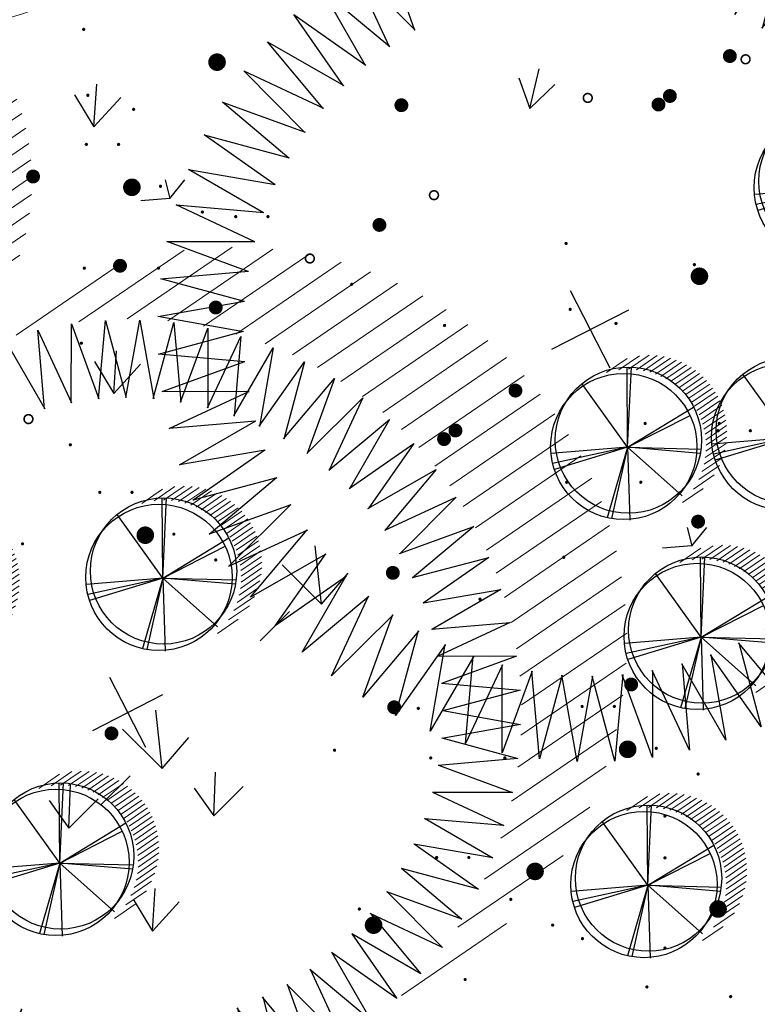
# Model space of a CAD drawing. Units: millimetres. Extents: x 1172 to 2372, y 472 to 752.
# Drawn here: x 1449 to 1451, y 517 to 519 of the extents above; entities that cross this region are included whole.
import ezdxf

# ---------------------------------------------------------------- set-up
doc = ezdxf.new("R2010")
doc.units = ezdxf.units.MM
doc.layers.get('0').update_dxf_attribs({"lineweight": 5})
for name, color, linetype, lineweight in [('---pelle', 2, 'Continuous', 20), ('A- FURNITUR', 41, 'Continuous', 13), ('A-landscape2', 8, 'Continuous', 18), ('line', 2, 'Continuous', 5)]:
    doc.layers.add(name, color=color, linetype=linetype, lineweight=lineweight)
for name, color, linetype in [('A-landscape', 7, 'Continuous'), ('A-landscape1', 101, 'Continuous'), ('A-PLANTS', 54, 'Continuous')]:
    doc.layers.add(name, color=color, linetype=linetype)
doc.layers.add('A-landscape3', color=7, linetype='Continuous', true_color=0xe4ac6c)

# ---------------------------------------------------------------- blocks, each defined once
blk = doc.blocks.new('chaman22')
at = {"layer": 'A-landscape1', "color": 3}
for p, q in [((30.39389501488074, -5.719962814715757), (30.36078655520976, -5.419646819116963)), ((30.19005301326649, -5.517198530660892), (30.39347924000356, -5.720447643844011)), ((30.39347924000356, -5.720447643844011), (30.53110507443705, -5.559964128022614)), ((30.07609582321527, -5.910076952891643), (30.22831208050991, -5.758031588370898)), ((23.85010412176996, -6.791367479369285), (23.89897519005387, -6.5875206127551)), ((23.79251719416277, -6.633487815970796), (23.85010412176996, -6.791367479369285)), ((21.60079437655838, -6.886850277473343), (21.61511328826634, -6.666030905051514)), ((23.85010412176996, -6.791367479369285), (23.97928560803336, -6.667963218411671)), ((21.50056199442804, -6.720484361185584), (21.60079437655838, -6.886850277473343)), ((21.60079437655838, -6.886850277473343), (21.73869172214506, -6.734804912952598)), ((21.96860740508271, -7.160590035274538), (21.99257601820716, -7.256413974320196)), ((21.99257601820716, -7.256413974320196), (22.07039619062414, -7.160590035274538)), ((21.99257601820716, -7.256413974320196), (21.84253872569968, -7.268259368998145)), ((21.70286578260345, -8.263749163223395), (21.71718469431141, -8.042929790801566)), ((21.60263340047311, -8.097383246935635), (21.70286578260345, -8.263749163223395)), ((21.70286578260345, -8.263749163223395), (21.84076312819013, -8.11170379870265)), ((24.66125287790453, -8.954378950480816), (24.68522149102898, -9.050202889526474)), ((24.68522149102898, -9.050202889526474), (24.76304166344596, -8.954378950480816)), ((22.77539952198276, -9.350034914712523), (22.74229106231178, -9.04971891911373)), ((24.68522149102898, -9.050202889526474), (24.53518419852151, -9.062048284204423)), ((22.57155752036851, -9.147270630657658), (22.77498374710558, -9.350519743840778)), ((22.77498374710558, -9.350519743840778), (22.91260958153907, -9.19003622801938)), ((22.45760033031729, -9.54014905288841), (22.60981658761193, -9.388103688367664)), ((22.21885578630315, -10.44432756087582), (22.22757164562643, -10.21767388957625)), ((21.47061047804925, -10.50744195956514), (21.47932633737253, -10.28078828826557)), ((22.11831212351387, -10.30076844924434), (22.21885578630315, -10.44432756087582)), ((22.21885578630315, -10.44432756087582), (22.37107204359779, -10.29228219635507)), ((21.37006681525997, -10.36388284793367), (21.47061047804925, -10.50744195956514)), ((21.47061047804925, -10.50744195956514), (21.62282673534389, -10.3553965950444)), ((21.90298178440059, -11.0396268390262), (21.91730069610855, -10.81880746660437)), ((21.80274940227025, -10.87326092273844), (21.90298178440059, -11.0396268390262)), ((21.90298178440059, -11.0396268390262), (22.04087912998727, -10.88758147450545))]:
    blk.add_line(p, q, dxfattribs=at)
blk = doc.blocks.new('*X147')
at = {"color": 0}
for p, q in [((7.995964811032191, 13.28125), (8.157783866036956, 13.28125)), ((8.071224623011533, 13.25), (8.233043678016283, 13.25)), ((8.123792995025271, 13.21875), (8.285612050030016, 13.21875)), ((8.164964926502805, 13.1875), (8.326783981507544, 13.1875)), ((8.198714148590668, 13.15625), (8.360533203595407, 13.15625)), ((8.227000176368897, 13.125), (8.388819231373635, 13.125)), ((8.250959552350487, 13.09375), (8.412778607355223, 13.09375)), ((8.271318105013945, 13.0625), (8.43313716001868, 13.0625)), ((8.28856912068646, 13.03125), (8.450388175691195, 13.03125)), ((8.303061916825666, 13), (8.4648809718304, 13)), ((8.315050334816608, 12.96875), (8.47686938982134, 12.96875)), ((8.324721190037453, 12.9375), (8.486540245042185, 12.9375)), ((8.332211801236857, 12.90625), (8.494030856241592, 12.90625)), ((8.337621130199329, 12.875), (8.499440185204064, 12.875)), ((8.34101693128403, 12.84375), (8.502835986288762, 12.84375)), ((8.342440235567718, 12.8125), (8.50425929057245, 12.8125)), ((8.341907907775509, 12.78125), (8.503726962780243, 12.78125)), ((8.339413663043858, 12.75), (8.501232718048593, 12.75)), ((8.334927690324987, 12.71875), (8.49674674532972, 12.71875)), ((8.328394828535162, 12.6875), (8.490213883539896, 12.6875)), ((8.319731026501376, 12.65625), (8.481550081506109, 12.65625)), ((8.308817528247237, 12.625), (8.47063658325197, 12.625)), ((8.295491766881273, 12.59375), (8.457310821886008, 12.59375)), ((8.279533142717968, 12.5625), (8.441352197722702, 12.5625)), ((8.260640315670857, 12.53125), (8.422459370675591, 12.53125)), ((8.23839343998618, 12.5), (8.400212494990916, 12.5)), ((8.21218751078164, 12.46875), (8.374006565786377, 12.46875)), ((8.181104577386034, 12.4375), (8.342923632390773, 12.4375)), ((8.143638267299758, 12.40625), (8.305457322304502, 12.40625)), ((8.096984765041388, 12.375), (8.258803820046149, 12.375)), ((8.034562227647518, 12.34375), (8.196381282652291, 12.34375)), ((7.926529839722778, 12.3125), (8.08834889472758, 12.3125))]:
    blk.add_line(p, q, dxfattribs=at)
blk = doc.blocks.new('SHADOW1')
blk.add_blockref('*X147', (-7.842490835048404, -12.80538684877296))
blk = doc.blocks.new('T34A')
at = {"color": 73, "linetype": 'Continuous', "true_color": 0x96d43a}
for p, q in [((0.01775325798595873, 0.2049909689812921), (0.02279625798604457, 0.5244839689812899)), ((-0.05322374201389835, 0.1933379689816945), (-0.1501607420141795, 0.4916609689817086)), ((-0.04388374201383272, 0.1978049689814405), (-0.1240117420138915, 0.4939909689810236)), ((0.06818225798582489, 0.2016879689817834), (0.1481242579861544, 0.5060339689816828)), ((-0.05639774201384284, 0.1863459689811897), (-0.1813527420140701, 0.472432968981618)), ((0.09451825798618074, 0.1878989689812762), (0.206585257985779, 0.4802009689810482)), ((-0.075823742014137, 0.1824609689811005), (-0.2330897420138456, 0.4460199689810871)), ((-0.07115374201390523, 0.1892579689811065), (-0.2069417420139246, 0.4609739689813104)), ((0.1090872579861468, 0.185762968981205), (0.2506652579859008, 0.4627219689809827)), ((0.1191732579859206, 0.1801309689817536), (0.2859662579857911, 0.4341709689815829)), ((0.1397182579862033, 0.1694479689813271), (0.3197732579860144, 0.4087289689814462)), ((0.1492432579861713, 0.1572129689811597), (0.3533932579861983, 0.3825089689817069)), ((0.1593302579858289, 0.1482789689816855), (0.3713232579861767, 0.351432968981495)), ((-0.1264397420141563, 0.1294389689810451), (-0.3688777420138933, 0.3302629689815149)), ((0.168856257986107, 0.1370139689815879), (0.3961652579859845, 0.3240489689815185)), ((0.1774472579858468, 0.1278849689815935), (0.4219402579860514, 0.3065679689816285)), ((0.181557257986185, 0.1183679689811434), (0.4417382579858611, 0.268694968981432)), ((-0.1402617420140473, 0.1156499689814154), (-0.4110897420141839, 0.2529639689810175)), ((0.1908952579860568, 0.09991696898122981), (0.4628442579860064, 0.2383969689817604)), ((0.1985532579860489, 0.08923496898114536), (0.480775257985897, 0.199940968981533)), ((0.1978062579859738, 0.08107696898150962), (0.4908612579860971, 0.1710019689817237)), ((0.2056512579860907, 0.06748196898115566), (0.4888072579859966, 0.1539109689811049)), ((0.2099472579861299, 0.05408096898099402), (0.5093522579858814, 0.1158429689812941)), ((0.2099472579861299, 0.04242796898143197), (0.5125272579861928, 0.08787496898096947)), ((0.2148032579861763, 0.03485296898179513), (0.5100992579859565, 0.05174996898131212)), ((-0.1656637420138054, 0.02222896898092586), (-0.4801977420138996, 0.02281196898095672)), ((0.2028492579861449, 0.0257249689811907), (0.5155152579859248, 0.02650196898138901)), ((-0.1714537420139663, 0.004553968981777956), (-0.474407742014165, -0.04730303101860045)), ((0.2106942579861766, 0.0002819689816497828), (0.5069242579861282, -0.03312403101878303)), ((0.2131222579859298, 0.01465396898128901), (0.5160762579862137, -0.002438031018755282)), ((-0.171826742013792, -0.0177810310187887), (-0.4665627420140765, -0.08478803101840882)), ((-0.1692117420139141, -0.009235031018793194), (-0.4628277420138716, -0.06381103101833574)), ((0.2134952579858407, -0.01195403101882775), (0.5106592579859068, -0.06769603101836097)), ((0.1953782579861922, -0.04050503101826308), (0.486379257985817, -0.1360610310184391)), ((0.2047172579859193, -0.03040503101874847), (0.49497025798604, -0.1168330310183592)), ((0.2082652579860849, -0.02166503101853223), (0.5020672579861696, -0.09663403101876966)), ((-0.1658507420138733, -0.04516603101820138), (-0.4353707420141575, -0.148103031018767)), ((0.1884672579858204, -0.06148003101862187), (0.4697552579859234, -0.1791790310189754)), ((-0.1499747420139954, -0.06536503101870039), (-0.4202417420138431, -0.1803440310186488)), ((-0.1372737420138321, -0.0777950310184643), (-0.4118377420141144, -0.2153040310186114)), ((0.1767012579861955, -0.07993203101887048), (0.4299722579857814, -0.2498740310184111)), ((0.1867872579859693, -0.06905503101828359), (0.4493962579858248, -0.2199650310185461)), ((0.1634392579857717, -0.1030440310187259), (0.3985932579862492, -0.2867770310185733)), ((-0.1070157420141129, -0.1123660310186132), (-0.3193817420138032, -0.3390220310184304)), ((0.1477502579859618, -0.1236310310187072), (0.3524582579861715, -0.3333900310190039)), ((-0.07414274201397575, -0.1409170310189758), (-0.214412742013792, -0.4141860310182928)), ((-0.05826674201401261, -0.1438300310183216), (-0.1972287420140049, -0.4237030310187073)), ((0.1027362579861517, -0.1446070310185021), (0.2633662579860072, -0.4112720310185978)), ((0.1206662579861302, -0.1337300310187857), (0.302775257985985, -0.384470031018278)), ((-0.0420167420139137, -0.148686031018773), (-0.1714537420139663, -0.4347730310182989)), ((0.02746525798599464, -0.1603390310183386), (0.03605625798579126, -0.4755600310181798)), ((0.04427425798618856, -0.1630580310184122), (0.07191725798608672, -0.4714820310182155)), ((0.05473425798615494, -0.1580090310189952), (0.1057242579858837, -0.4679860310189135)), ((0.0685562579860175, -0.1543180310182244), (0.1471892579861276, -0.4609930310189192)), ((0.08443225798598064, -0.151599031019007), (0.1886542579858883, -0.4423480310188133))]:
    blk.add_line(p, q, dxfattribs=at)
at = {"color": 1, "linetype": 'Continuous'}
blk.add_circle((0.01831225798599689, 0.0165959689811892), 0.077734, dxfattribs=at)
blk = doc.blocks.new('tr11')
at = {"layer": 'A-landscape2', "xscale": 3.419999999999987, "yscale": 3.419999999999987, "zscale": 3.419999999999987, "rotation": 34.34447400000001}
blk.add_blockref('SHADOW1', (0.05894046267428621, 0.06057865432467224), dxfattribs=at)
at = {"layer": 'A-PLANTS', "xscale": 3.419999999999991, "yscale": 3.419999999999991, "zscale": 3.419999999999991, "rotation": 183.6000000000005}
blk.add_blockref('T34A', (0.05894046267428621, 0.06057865432467224), dxfattribs=at)
blk = doc.blocks.new('T11')
at = {"color": 73, "linetype": 'Continuous', "true_color": 0x96d43a}
for p, q in [((-0.09144500000002154, 0.3894060000001787), (-0.0961330000000089, 0.4894580000000133)), ((-0.0961330000000089, 0.4894580000000133), (-0.05667399999992995, 0.3959640000002196)), ((-0.05715800000007221, 0.3958949999996548), (-0.05310800000006566, 0.4959740000003308)), ((-0.05310800000006566, 0.4959740000003308), (-0.0219480000000658, 0.3993970000000786)), ((-0.02243600000019796, 0.3993700000000331), (-0.00967899999977817, 0.4987160000001154)), ((0.07706899999988082, 0.4928189999999972), (0.08217100000001665, 0.3914699999995719)), ((-0.1250359999999091, 0.3799550000003933), (-0.1384259999999813, 0.479215999999667)), ((-0.1384259999999813, 0.479215999999667), (-0.09096899999985908, 0.3895169999996142)), ((0.08169300000008661, 0.3915690000002883), (0.1197280000001228, 0.4842280000002006)), ((0.1197280000001228, 0.4842280000002006), (0.1159779999998136, 0.3828179999999861)), ((0.1155100000000857, 0.3829589999995733), (0.1614760000002207, 0.4719489999997677)), ((0.1614760000002207, 0.4719489999997677), (0.1489010000000235, 0.3712519999998563)), ((-0.1576749999999265, 0.36761300000029), (-0.1796659999999974, 0.4653299999999945)), ((-0.1796659999999974, 0.4653299999999945), (-0.1245720000001711, 0.3801080000002912)), ((0.1484479999999166, 0.3714350000000195), (0.2019940000000133, 0.4560789999995336)), ((0.2019940000000133, 0.4560789999995336), (0.1806910000000244, 0.3568629999999189)), ((-0.1891150000001289, 0.3524719999996364), (-0.2195379999998295, 0.4478989999998362)), ((-0.2195379999998295, 0.4478989999998362), (-0.1572259999998096, 0.367804000000433)), ((0.1802550000002157, 0.3570840000002136), (0.240976000000046, 0.4367389999998181)), ((0.240976000000046, 0.4367389999998181), (0.2111060000001999, 0.33975600000025)), ((-0.2191149999998743, 0.334646000000248), (-0.2577400000000125, 0.4270610000002648)), ((-0.2577400000000125, 0.4270610000002648), (-0.1886840000001939, 0.3527009999997404)), ((0.2106910000002244, 0.3400140000003944), (0.2781230000000505, 0.4140760000000228)), ((0.2781230000000505, 0.4140760000000228), (0.23991500000011, 0.3200630000001752)), ((-0.2474480000000767, 0.3142760000000635), (-0.2939799999999195, 0.4029710000004343)), ((-0.2939799999999195, 0.4029710000004343), (-0.2187060000001111, 0.3349129999996308)), ((0.2395240000000172, 0.3203560000001175), (0.3131539999999404, 0.3882580000000075)), ((0.3131539999999404, 0.3882580000000075), (0.2668969999999717, 0.2979370000002177)), ((-0.2738970000000336, 0.2915130000000659), (-0.3279819999997926, 0.3758180000004359)), ((-0.3279819999997926, 0.3758180000004359), (-0.2470640000001367, 0.3145770000001562)), ((0.2665329999999813, 0.298262000000193), (0.3458009999999376, 0.3594890000003375)), ((0.3458009999999376, 0.3594890000003375), (0.2918479999998453, 0.2735419999998498)), ((-0.2982619999997951, 0.2665329999999244), (-0.3594889999999396, 0.3458000000000538)), ((-0.3594889999999396, 0.3458000000000538), (-0.2735410000000229, 0.2918490000001839)), ((0.2915140000000065, 0.2738970000000336), (0.3758170000000973, 0.3279819999998494)), ((0.3758170000000973, 0.3279819999998494), (0.3145779999999831, 0.2470649999995089)), ((-0.3203570000000582, 0.2395230000001334), (-0.3882589999998345, 0.3131540000003383)), ((-0.3882589999998345, 0.3131540000003383), (-0.297935999999936, 0.2668970000003696)), ((0.3142760000000635, 0.2474480000000199), (0.4029719999998633, 0.2939800000003174)), ((0.4029719999998633, 0.2939800000003174), (0.3349140000000261, 0.2187059999995995)), ((-0.3400139999998828, 0.2106910000001676), (-0.4140750000001958, 0.2781240000003322)), ((-0.4140750000001958, 0.2781240000003322), (-0.3200640000000021, 0.2399160000004485)), ((0.3346470000001318, 0.2191140000004452), (0.4270609999998669, 0.2577399999999557)), ((0.4270609999998669, 0.2577399999999557), (0.3527009999997972, 0.1886839999996823)), ((-0.357082999999875, 0.1802539999998203), (-0.436739000000216, 0.2409759999999892)), ((-0.436739000000216, 0.2409759999999892), (-0.3397559999998521, 0.2111070000000268)), ((0.3524710000001505, 0.189115999999558), (0.4478989999997793, 0.2195380000002274)), ((0.4478989999997793, 0.2195380000002274), (0.3678039999999783, 0.1572249999998689)), ((-0.3714340000001357, 0.1484469999995781), (-0.456079999999929, 0.2019939999999565)), ((-0.456079999999929, 0.2019939999999565), (-0.3568620000000919, 0.1806909999995128)), ((0.3676120000000083, 0.1576750000004381), (0.4653290000001107, 0.1796670000002791)), ((0.4653290000001107, 0.1796670000002791), (0.3801079999998365, 0.1245710000002873)), ((-0.382959000000028, 0.1155110000000263), (-0.4719490000002224, 0.1614760000002207)), ((-0.4719490000002224, 0.1614760000002207), (-0.3712529999997969, 0.1489009999995687)), ((0.3799549999998817, 0.125036000000307), (0.4792170000000624, 0.1384260000003792)), ((0.4792170000000624, 0.1384260000003792), (0.3895179999999527, 0.09096899999985908)), ((-0.3915689999998904, 0.0816940000003683), (-0.4842269999999189, 0.1197279999996681)), ((-0.4842269999999189, 0.1197279999996681), (-0.3828170000001592, 0.1159779999998136)), ((0.3894070000001193, 0.09144399999973984), (0.4894580000000133, 0.09613199999972721)), ((0.4894580000000133, 0.09613199999972721), (0.3959650000001602, 0.05667299999998932)), ((-0.4928190000000541, 0.07707000000021935), (-0.3914690000001428, 0.08216999999967811)), ((-0.3971990000000574, 0.04725500000034799), (-0.4928190000000541, 0.07707000000021935)), ((0.3958950000001096, 0.05715799999961746), (0.4959739999999329, 0.05310800000000881)), ((-0.49766099999988, 0.03382299999969973), (-0.3971409999999196, 0.0477389999996376)), ((0, -0.05000099999961094), (0, 0.0500009999995541)), ((0.4959739999999329, 0.05310800000000881), (0.3993970000001354, 0.02194799999955421)), ((-0.3998059999998986, 0.01245699999975614), (-0.49766099999988, 0.03382299999969973)), ((-0.4987150000001748, -0.00968000000017355), (-0.399789999999939, 0.01294500000034304)), ((0.3993700000000899, 0.02243600000014112), (0.4987150000001748, 0.009680000000059863)), ((0.4987150000001748, 0.009680000000059863), (0.399789999999939, -0.01294500000039989)), ((-0.3993700000000899, -0.02243600000019796), (-0.4987150000001748, -0.00968000000017355)), ((-0.0500000000001819, -5.684341886080801e-14), (0.0500000000001819, -5.684341886080801e-14)), ((-0.4959739999999329, -0.0531080000001225), (-0.3993970000001354, -0.0219479999996679)), ((0.3998059999998986, -0.01245699999981298), (0.49766099999988, -0.03382299999981342)), ((0.49766099999988, -0.03382299999981342), (0.3971409999999196, -0.04773899999969444)), ((-0.3958950000001096, -0.0571579999996743), (-0.4959739999999329, -0.0531080000001225)), ((-0.4894580000000133, -0.09613199999972721), (-0.3959650000001602, -0.05667300000004616)), ((0.3971990000000005, -0.04725500000034799), (0.4928189999999972, -0.0770700000002762)), ((0.4928189999999972, -0.0770700000002762), (0.3914690000001428, -0.08216999999973496)), ((0.3915689999998904, -0.08169400000048199), (0.4842269999999189, -0.1197279999997249)), ((-0.3894070000001761, -0.09144399999973984), (-0.4894580000000133, -0.09613199999972721)), ((-0.4792170000000624, -0.138426000000436), (-0.3895179999999527, -0.09096899999991592)), ((-0.4653290000001107, -0.179667000000336), (-0.3801079999998365, -0.1245710000003442)), ((0.4842269999999189, -0.1197279999997249), (0.3828170000001592, -0.1159779999998705)), ((0.382959000000028, -0.1155110000000263), (0.4719490000002224, -0.1614760000002775)), ((-0.3799549999998817, -0.1250360000003639), (-0.4792170000000624, -0.138426000000436)), ((-0.3676120000000083, -0.1576750000004381), (-0.4653290000001107, -0.179667000000336)), ((-0.4478989999997793, -0.2195380000002274), (-0.3678039999999783, -0.1572249999998689)), ((0.4719490000002224, -0.1614760000002775), (0.3712529999997969, -0.1489009999996256)), ((0.3714340000001357, -0.148446999999635), (0.456079999999929, -0.2019940000000133)), ((0.456079999999929, -0.2019940000000133), (0.3568620000000919, -0.1806909999996265)), ((0.357082999999875, -0.1802539999998771), (0.436739000000216, -0.2409759999999892)), ((-0.3524710000001505, -0.1891159999996148), (-0.4478989999997793, -0.2195380000002274)), ((-0.4270609999998669, -0.2577399999999557), (-0.3527009999997972, -0.188683999999796)), ((0.436739000000216, -0.2409759999999892), (0.3397559999998521, -0.2111070000000268)), ((0.3400139999998828, -0.2106910000002244), (0.414075000000139, -0.2781240000003891)), ((-0.3346470000001318, -0.2191140000005021), (-0.4270609999998669, -0.2577399999999557)), ((-0.4029719999998633, -0.2939800000003743), (-0.3349140000000261, -0.2187059999995995)), ((-0.3142760000000635, -0.2474480000001336), (-0.4029719999998633, -0.2939800000003743)), ((-0.3758170000000973, -0.3279819999998494), (-0.3145779999999831, -0.2470649999995658)), ((0.414075000000139, -0.2781240000003891), (0.3200640000000021, -0.2399160000005054)), ((0.3203570000000582, -0.2395230000001902), (0.3882589999998345, -0.3131540000003952)), ((0.3882589999998345, -0.3131540000003952), (0.297935999999936, -0.2668970000004833)), ((0.2982619999997951, -0.2665329999999813), (0.3594889999999396, -0.3458000000001107)), ((-0.2915140000000065, -0.2738970000000904), (-0.3758170000000973, -0.3279819999998494)), ((-0.3458009999999376, -0.3594890000003375), (-0.2918479999998453, -0.2735419999998498)), ((0.3594889999999396, -0.3458000000001107), (0.2735410000000229, -0.2918490000002407)), ((0.2738970000000336, -0.2915130000001227), (0.3279819999997926, -0.3758180000004927)), ((-0.2665329999999813, -0.2982620000003067), (-0.3458009999999376, -0.3594890000003375)), ((-0.3131539999999404, -0.3882580000000075), (-0.2668969999999717, -0.2979370000002746)), ((0.3279819999997926, -0.3758180000004927), (0.2470640000001367, -0.3145770000001562)), ((0.2474480000000767, -0.3142760000001203), (0.2939799999999195, -0.4029710000004911)), ((-0.239524000000074, -0.3203560000002312), (-0.3131539999999404, -0.3882580000000075)), ((-0.2781230000000505, -0.4140760000000796), (-0.23991500000011, -0.3200630000001752)), ((-0.2106910000002244, -0.3400140000003944), (-0.2781230000000505, -0.4140760000000796)), ((-0.240976000000046, -0.4367389999998181), (-0.2111060000001999, -0.3397560000003068)), ((0.2939799999999195, -0.4029710000004911), (0.2187060000001111, -0.3349129999996876)), ((0.2191149999998743, -0.3346460000003049), (0.2577400000000125, -0.4270610000003217)), ((-0.1802550000002725, -0.3570840000002704), (-0.240976000000046, -0.4367389999998181)), ((-0.2019940000000133, -0.4560789999995905), (-0.1806910000000244, -0.3568629999999757)), ((0.2577400000000125, -0.4270610000003217), (0.1886840000001371, -0.352700999999854)), ((0.1891150000001289, -0.3524719999996364), (0.2195379999998295, -0.4478989999998362)), ((-0.1484479999999166, -0.3714350000000763), (-0.2019940000000133, -0.4560789999995905)), ((-0.1614760000002207, -0.4719489999998245), (-0.1489010000000235, -0.3712519999999131)), ((0.2195379999998295, -0.4478989999998362), (0.1572259999998096, -0.3678040000004899)), ((0.1576749999999265, -0.3676130000004036), (0.1796659999999974, -0.4653300000000513)), ((-0.1155100000000857, -0.3829589999996301), (-0.1614760000002207, -0.4719489999998245)), ((-0.1197280000001228, -0.4842280000003143), (-0.1159779999998136, -0.382818000000043)), ((0.1796659999999974, -0.4653300000000513), (0.1245720000001711, -0.3801080000003481)), ((0.1250359999999091, -0.3799550000003933), (0.1384259999999813, -0.4792159999997239)), ((-0.08169300000008661, -0.3915690000003451), (-0.1197280000001228, -0.4842280000003143)), ((-0.07706899999993766, -0.4928190000000541), (-0.08217100000001665, -0.3914699999996287)), ((-0.04725499999995009, -0.3972000000003959), (-0.07706899999993766, -0.4928190000000541)), ((-0.03382400000009511, -0.4976599999999962), (-0.04773999999997613, -0.3971419999997465)), ((0.05715800000007221, -0.3958949999997117), (0.05310800000006566, -0.4959740000003876)), ((0.0961330000000089, -0.4894580000000701), (0.05667399999992995, -0.3959640000002764)), ((0.1384259999999813, -0.4792159999997239), (0.09096899999985908, -0.389516999999671)), ((0.09144500000002154, -0.3894060000002355), (0.0961330000000089, -0.4894580000000701)), ((-0.01245699999981298, -0.3998050000000717), (-0.03382400000009511, -0.4976599999999962)), ((0.00967899999977817, -0.4987160000001154), (-0.01294499999994514, -0.3997900000004506)), ((0.02243600000019796, -0.3993700000000331), (0.00967899999977817, -0.4987160000001154)), ((0.05310800000006566, -0.4959740000003876), (0.0219480000000658, -0.3993970000001354))]:
    blk.add_line(p, q, dxfattribs=at)
blk = doc.blocks.new('tr12')
at = {"layer": 'A-landscape2', "xscale": 1.424999999999998, "yscale": 1.424999999999998, "zscale": 1.424999999999998, "rotation": 34.34447399999853}
blk.add_blockref('SHADOW1', (0.03250684432742901, -0.06340402697242098), dxfattribs=at)
at = {"layer": 'A-PLANTS', "xscale": 1.424999999999958, "yscale": 1.424999999999958, "zscale": 1.424999999999958, "rotation": 27.14392787822652}
blk.add_blockref('T11', (0.03250684432742901, -0.06340402697242098), dxfattribs=at)
blk = doc.blocks.new('tr20')
at = {"layer": 'A-landscape3', "linetype": 'Continuous', "xscale": 3, "yscale": 3, "zscale": 3}
blk.add_blockref('tr12', (-0.09752053298240071, 0.1902120809174903), dxfattribs=at)
blk = doc.blocks.new('T41')
at = {"color": 86, "linetype": 'Continuous'}
for p, q in [((0.004327210933752212, 0.00454933808214264), (-0.08235078906636772, 0.4689983380822014)), ((0.004327210933752212, 0.00454933808214264), (-0.05437878906604965, 0.4748823380823524)), ((0.004327210933752212, 0.00454933808214264), (-0.1952347890660349, 0.4321823380823844)), ((0.004327210933752212, 0.00454933808214264), (0.3816842109335994, 0.3236013380819713)), ((0.004327210933752212, 0.00454933808214264), (0.4073082109339339, 0.2920953380817082)), ((0.004327210933752212, 0.00454933808214264), (0.442125210933682, 0.2379613380817318)), ((0.004327210933752212, 0.00454933808214264), (-0.4433617890663299, 0.1537783380817928)), ((-0.4422097890660552, -0.1438596619182135), (0.004327210933752212, 0.00454933808214264)), ((0.004327210933752212, 0.00454933808214264), (-0.4350187890663619, -0.1715196619179551)), ((0.004327210933752212, 0.00454933808214264), (-0.2846247890661289, -0.4011966619182203)), ((0.004327210933752212, 0.00454933808214264), (-0.2845517890664269, -0.3425516619181508)), ((0.004327210933752212, 0.00454933808214264), (0.437030210933699, -0.2558746619179146)), ((0.004327210933752212, 0.00454933808214264), (0.2116652109339157, -0.4693106619179161)), ((0.004327210933752212, 0.00454933808214264), (0.1860902109337985, -0.4799346619174685))]:
    blk.add_line(p, q, dxfattribs=at)
at = {"color": 3, "linetype": 'Continuous'}
for centre in [(0.02873721093374115, 0.01035333808249561), (0.01790221093369837, -0.03902066191767517)]:
    blk.add_circle(centre, 0.471905, dxfattribs=at)
blk = doc.blocks.new('a')
at = {"layer": 'A-landscape', "const_width": 0.008312499999999999}
for points in [[(463.7299735929644, 77.26288104946656, 1), (463.7365283958826, 77.26799301728269, 1)], [(464.419682942001, 77.06588441890565, 1), (464.4262377449191, 77.07099638672187, 1)], [(463.7512662115518, 76.92259470837551, 1), (463.75782101447, 76.92770667619173, 1)], [(463.987432942001, 76.84975941890563, 1), (463.9939877449191, 76.85487138672185, 1)], [(463.7437478550842, 76.668820650764, 1), (463.7503026580023, 76.67393261858031, 1)], [(463.9099978550842, 76.668820650764, 1), (463.9165526580023, 76.67393261858031, 1)], [(464.1261228550842, 76.45269565076407, 1), (464.1326776580024, 76.45780761858029, 1)], [(464.3422478550842, 76.31969565076403, 1), (464.3488026580023, 76.32480761858025, 1)], [(466.21919531948, 76.15747738048415, 1), (466.2257501223982, 76.1625893483003, 1)], [(463.733184656489, 76.02995399429598, 1), (463.7397394594071, 76.03506596211211, 1)], [(464.1155596564889, 76.02995399429598, 1), (464.1221144594071, 76.03506596211211, 1)], [(465.1130596564889, 75.94682899429591, 1), (465.119614459407, 75.95194096211213, 1)], [(466.9089046685166, 75.96048074992326, 1), (466.9154594714347, 75.96559271773948, 1)], [(466.2404879380674, 75.81719103939312, 1), (466.2470427409855, 75.82230300720934, 1)], [(466.4766546685165, 75.74435574992324, 1), (466.4832094714347, 75.74946771773946, 1)], [(465.5921129380674, 75.73406603939313, 1), (465.5986677409855, 75.73917800720935, 1)], [(466.6270607878452, 75.22832916570559, 1), (466.6336155907633, 75.23344113352172, 1)], [(467.0094357878451, 75.22832916570559, 1), (467.0159905907633, 75.23344113352172, 1)], [(463.6610131664212, 75.11777612687293, 1), (463.6675679693394, 75.12288809468915, 1)], [(466.2224063830045, 74.92455032531358, 1), (466.2289611859227, 74.92966229312972, 1)], [(466.6047813830045, 74.92455032531358, 1), (466.6113361859227, 74.92966229312972, 1)], [(463.8128929260398, 74.87253928376575, 1), (463.8194477289579, 74.87765125158204, 1)], [(463.9791429260398, 74.87253928376575, 1), (463.985697728958, 74.87765125158204, 1)], [(464.1952679260398, 74.6564142837658, 1), (464.201822728958, 74.66152625158202, 1)], [(463.4138929260398, 74.60653928376583, 1), (463.420447728958, 74.61165125158196, 1)], [(464.4113929260398, 74.52341428376576, 1), (464.4179477289579, 74.52852625158198, 1)], [(466.3021146525554, 73.76713561478334, 1), (466.3086694554735, 73.77224758259965, 1)], [(466.4683646525554, 73.76713561478334, 1), (466.4749194554735, 73.77224758259965, 1)], [(466.6844896525554, 73.5510106147834, 1), (466.6910444554736, 73.55612258259961, 1)], [(465.0243877829523, 73.54095477188014, 1), (465.0309425858704, 73.54606673969636, 1)], [(465.5207396525554, 73.50113561478342, 1), (465.5272944554736, 73.50624758259957, 1)], [(465.9031146525554, 73.50113561478342, 1), (465.9096694554735, 73.50624758259957, 1)], [(466.9006146525554, 73.41801061478336, 1), (466.9071694554735, 73.42312258259958, 1)], [(465.7177644974403, 72.98714934727039, 1), (465.7243193003584, 72.9922613150867, 1)], [(465.1525144974402, 72.72114934727048, 1), (465.1590693003584, 72.72626131508662, 1)], [(466.1500144974402, 72.63802434727042, 1), (466.1565693003583, 72.64313631508664, 1)], [(466.303778038903, 72.56822398149244, 1), (466.3103328418212, 72.57333594930874, 1)], [(466.7294888304538, 72.51963648476887, 1), (466.7360436333719, 72.52474845258516, 1)], [(465.698533163529, 72.35704471906813, 1), (465.7050879664473, 72.36215668688443, 1)], [(466.636278038903, 72.31884898149241, 1), (466.6428328418212, 72.32396094930871, 1)], [(467.068528038903, 72.26897398149251, 1), (467.0750828418211, 72.27408594930866, 1)]]:
    blk.add_lwpolyline(points, format="xyb", close=True, dxfattribs=at)
at = {"layer": 'A-landscape'}
for points, const_width, elevation in [([(464.4034910082717, 77.08205413366537, 1), (464.439297681306, 77.10997908616818, 1)], 0.04540837814828171, -3.749336829513796), ([(467.053404809323, 77.11650574231955, 1), (467.0816930508993, 77.1385672111873, 1)], 0.03587384869326699, -2.785667434901375), ([(466.7439947037346, 76.91040304285926, 1), (466.7722829453109, 76.932464511727, 1)], 0.03587384869326699, -2.785667434901375), ([(465.3585248212643, 76.86275590042383, 1), (465.3868130628406, 76.8848173692916, 1)], 0.03587384869326699, -2.785667434901375), ([(466.6850590029933, 76.86623837657177, 1), (466.7133472445696, 76.88829984543952, 1)], 0.03587384869326699, -2.785667434901375), ([(463.4578619475177, 76.49471586037978, 1), (463.486150189094, 76.51677732924753, 1)], 0.03587384869326699, -2.785667434901375), ([(465.2451781296397, 76.24469398140278, 1), (465.2734663712159, 76.26675545027054, 1)], 0.03587384869326699, -2.785667434901375), ([(463.9064783311966, 76.03370303300085, 1), (463.9347665727729, 76.0557645018686, 1)], 0.03587384869326699, -2.785667434901375), ([(466.8927127347873, 75.97665046468296, 1), (466.9285194078216, 76.00457541718579, 1)], 0.04540837814828171, -3.749336829513796), ([(464.4003616836849, 75.81825141361094, 1), (464.4286499252612, 75.84031288247868, 1)], 0.03587384869326699, -2.785667434901375), ([(465.9470836740333, 75.38931219139738, 1), (465.9753719156095, 75.41137366026513, 1)], 0.03587384869326699, -2.785667434901375), ([(465.6376735684449, 75.18320949193709, 1), (465.6659618100211, 75.20527096080484, 1)], 0.03587384869326699, -2.785667434901375), ([(465.5787378677036, 75.1390448256496, 1), (465.6070261092798, 75.16110629451735, 1)], 0.03587384869326699, -2.785667434901375), ([(466.8895834102005, 74.71284774462853, 1), (466.9178716517767, 74.7349092134963, 1)], 0.03587384869326699, -2.785667434901375), ([(465.3143232005953, 74.44841261440452, 1), (465.3426114421716, 74.47047408327226, 1)], 0.03587384869326699, -2.785667434901375), ([(466.544149392454, 73.87200680215298, 1), (466.5724376340302, 73.89406827102074, 1)], 0.03587384869326699, -2.785667434901375), ([(463.8622767105276, 73.61935974698153, 1), (463.8905649521039, 73.64142121584928, 1)], 0.03587384869326699, -2.785667434901375), ([(466.9889950627124, 72.70964685934986, 1), (467.0248017357467, 72.73757181185269, 1)], 0.04540837814828171, -3.749336829513796), ([(465.2112795436074, 72.62638554646446, 1), (465.2470862166417, 72.65431049896729, 1)], 0.04540837814828171, -3.749336829513796)]:
    blk.add_lwpolyline(points, format="xyb", close=True, dxfattribs=dict(at, const_width=const_width, elevation=elevation))
at = {"layer": 'A-landscape', "color": 1}
for points, const_width in [([(467.1457002735708, 77.10835434871703, 1), (467.1522550764889, 77.11346631653325, 1)], 0.04540837814828171), ([(466.3310752735707, 76.90885434871706, 1), (466.3376300764889, 76.91396631653328, 1)], 0.04540837814828171), ([(465.53757031948, 76.40685238048411, 1), (465.5441251223982, 76.41196434830033, 1)], 0.04540837814828171), ([(465.4566377829523, 73.75707977188016, 1), (465.4631925858704, 73.76219173969638, 1)], 0.008312499999999999)]:
    blk.add_lwpolyline(points, format="xyb", close=True, dxfattribs=dict(at, const_width=const_width))
for points, const_width, elevation in [([(463.9639884600591, 76.43600296343723, 1), (463.9997951330935, 76.46392791594006, 1)], 0.04540837814828171, -3.749336829513796), ([(464.0331335310147, 74.63972159643897, 1), (464.0689402040491, 74.6676465489418, 1)], 0.04540837814828171, -3.749336829513796), ([(465.3212424306251, 73.75423378156219, 1), (465.3495306722014, 73.77629525042994, 1)], 0.03587384869326699, -2.785667434901375), ([(466.5223552575303, 73.53431792745657, 1), (466.5581619305647, 73.5622428799594, 1)], 0.04540837814828171, -3.749336829513796)]:
    blk.add_lwpolyline(points, format="xyb", close=True, dxfattribs=dict(at, const_width=const_width, elevation=elevation))
at = {"layer": 'A-landscape', "color": 2}
for points, const_width in [([(464.5145596564889, 76.2959539942959, 1), (464.5211144594071, 76.30106596211219, 1)], 0.008312499999999999), ([(464.6808096564889, 76.2959539942959, 1), (464.6873644594071, 76.30106596211219, 1)], 0.008312499999999999), ([(464.8969346564889, 76.07982899429595, 1), (464.9034894594071, 76.08494096211217, 1)], 0.04540837814828171), ([(466.8813090733572, 76.04813459031524, 1), (466.8878638762753, 76.05324655813146, 1)], 0.008312499999999999), ([(463.4448881664212, 75.25077612687296, 1), (463.4514429693394, 75.25588809468918, 1)], 0.04540837814828171), ([(467.0037813830045, 75.1905503253135, 1), (467.0103361859227, 75.1956622931298, 1)], 0.008312499999999999), ([(467.1700313830045, 75.1905503253135, 1), (467.1765861859226, 75.1956622931298, 1)], 0.008312499999999999), ([(465.7749879380674, 74.32094103939309, 1), (465.7815427409856, 74.32605300720931, 1)], 0.008312499999999999), ([(466.7294888304538, 72.98513648476892, 1), (466.7360436333719, 72.99024845258513, 1)], 0.008312499999999999), ([(465.9338894974402, 72.77102434727045, 1), (465.9404443003584, 72.77613631508667, 1)], 0.008312499999999999)]:
    blk.add_lwpolyline(points, format="xyb", close=True, dxfattribs=dict(at, const_width=const_width))
at = {"layer": 'A-landscape', "color": 3, "const_width": 0.008312499999999999}
for points in [[(463.7180162115519, 75.6424697083755, 1), (463.72457101447, 75.64758167619172, 1)], [(466.2072379380674, 74.53706603939311, 1), (466.2137927409856, 74.54217800720933, 1)], [(466.7294888304538, 73.20126148476886, 1), (466.7360436333719, 73.20637345258515, 1)], [(465.5515144974402, 72.98714934727039, 1), (465.5580693003584, 72.9922613150867, 1)]]:
    blk.add_lwpolyline(points, format="xyb", close=True, dxfattribs=at)
at = {"layer": 'A-landscape', "color": 2, "const_width": 0.04540837814828171, "elevation": -3.749336829513796}
blk.add_lwpolyline([(466.0445834027749, 72.90392325608234, 1), (466.0803900758093, 72.93184820858517, 1)], format="xyb", close=True, dxfattribs=at)
at = {"layer": 'A-landscape2', "xscale": 0.8000921514009706, "yscale": 0.8000921514009706, "zscale": 0.8000921514009706, "rotation": 34.34447400000146}
for p in [(466.5447433346359, 75.11012911521075, 0.8401570188136136), (464.1460095901061, 74.43448683083514, 0.8401570188136136), (462.8945839800623, 74.34299475686798, 0.8401570188136136), (466.9235634476929, 74.12951386793786, 0.8401570188136136), (463.6145769006609, 72.96312180715788, 0.8401570188136136), (466.6488608101938, 72.8486289971019, 0.8401570188136136)]:
    blk.add_blockref('SHADOW1', p, dxfattribs=at)
at = {"layer": 'A-landscape3', "linetype": 'Continuous'}
for name, p, xscale, yscale, zscale in [('tr20', (466.3473622165808, 75.71578996608305, 0.8401570188136136), 1.046729092323147, 1.046729092323147, 1.046729092323147), ('tr11', (461.9073668051421, 76.221082081408, 0.8401570188136135), 0.7, 0.7, 0.7), ('tr20', (463.9607958175854, 73.73846086795331, 0.8401570188136136), 0.9506681253671672, 0.9506681253671672, 0.9506681253671672)]:
    blk.add_blockref(name, p, dxfattribs=dict(at, xscale=xscale, yscale=yscale, zscale=zscale))
at = {"layer": 'A-PLANTS', "xscale": 0.8000921514010001, "yscale": 0.8000921514010001, "zscale": 0.8000921514010001, "rotation": 156.743927878228}
for p in [(467.5950604395745, 76.44730644242871, 0.8401570188136136), (467.3749577371159, 75.15892464119592, 0.8401570188136136), (466.5447433346359, 75.11012911521075, 0.8401570188136136), (464.1460095901061, 74.43448683083514, 0.8401570188136136), (466.9235634476929, 74.12951386793786, 0.8401570188136136), (463.6145769006609, 72.96312180715788, 0.8401570188136136), (466.6488608101938, 72.8486289971019, 0.8401570188136136)]:
    blk.add_blockref('T41', p, dxfattribs=at)

msp = doc.modelspace()

# ---------------------------------------------------------------- hatches: boundary and pattern name
at = {"layer": 'A- FURNITUR'}
h = msp.add_hatch(color=252, dxfattribs=at)
h.dxf.hatch_style = 1
h.set_gradient(color1=(74, 74, 74), rotation=90.00000000000003, one_color=1, tint=1, name='INVCYLINDER')
edge = h.paths.add_edge_path()
edge.add_arc((1443.633905548038, 589.9938929282107), 46.8782359973545, 287.8056306683787, 322.0203754342162)
edge.add_line((1480.584720835125, 561.1459075593291), (1479.553929728231, 561.614344765426))
edge.add_arc((1443.633905548038, 589.9938929282109), 45.77823599735451, 303.14260697839103, 321.68858421313956, ccw=False)
edge.add_arc((1463.579133442481, 558.7854949937637), 8.749999999999778, 305.5138076184434, 448.378693905075)
edge.add_arc((1463.479158976772, 610.9646870120853), 43.43408542959244, 244.5653327682934, 270.45846165289953, ccw=False)
edge.add_arc((1407.629452455448, 536.7334481668513), 51.07835584037764, 43.26379359810423, 62.88250514252982)
edge.add_line((1430.911820368702, 582.1969475890044), (1419.827033245194, 585.4616759798024))
edge.add_arc((1399.152379838192, 531.4373237397936), 57.8452411910625, 14.197504360161304, 69.05858279859768, ccw=False)
edge.add_arc((1446.003953353891, 578.2193501047368), 33.87540221389912, 258.71235202603907, 285.8056982845863, ccw=False)
edge.add_arc((1432.495283244652, 522.9038978450046), 23.14109972400729, 72.70908753755764, 174.2213427094763)
edge.add_arc((1407.713955071706, 541.5461649967101), 16.40672832348019, 249.6511382607589, 276.1505035884668, ccw=False)
edge.add_arc((1429.855765575304, 527.0847305378293), 27.86224927261895, 181.8950966229763, 339.0194144662351)
edge.add_arc((1389.335080301463, 536.2535206664124), 69.23531912052553, 343.9474157277388, 367.5589431552991)
edge = h.paths.add_edge_path(flags=16)
edge.add_arc((1408.129344951258, 536.9590818046386), 50.62446633585786, 24.08168444865427, 40.25122037806034)
edge.add_arc((1462.407686409106, 607.9041924049113), 41.31004443910236, 247.7517825335942, 266.3788403715686)
edge.add_arc((1462.884540829987, 558.6501412810348), 8.599277879614329, 111.0303614418439, 186.9082631002699)
edge = h.paths.add_edge_path(flags=16)
edge.add_arc((1463.579133442477, 558.7854949937639), 7.499999999999507, 82.17895286942581, 187.2212153100741, ccw=False)
edge.add_line((1464.599729739665, 566.2157293910197), (1463.919332208206, 561.2622397928488))
edge.add_arc((1463.579133442478, 558.7854949937635), 2.500000000000059, 53.531063112902075, 82.17895286944707, ccw=False)
edge.add_line((1465.065100656145, 560.7959430632015), (1468.037035083479, 564.8168392020774))
edge.add_arc((1463.579133442478, 558.7854949937637), 7.49999999999994, -57.182021673969075, 53.53106311289338, ccw=False)
edge.add_line((1467.643922973172, 552.4825206108901), (1464.934063286042, 556.6845035328057))
edge.add_arc((1463.579133442478, 558.7854949937635), 2.499999999999967, 302.8179783260314, 547.2212153100706)
edge.add_line((1461.098962879257, 558.4712435381841), (1456.138621752816, 557.8427406270255))
edge = h.paths.add_edge_path(flags=16)
edge.add_arc((1408.129344951252, 536.959081804647), 50.62446633585669, 10.84775828039371, 22.60898750961265)
edge.add_line((1454.863317230231, 556.4211584363418), (1462.955286868471, 557.446456161842))
edge.add_line((1462.955286868471, 557.446456161842), (1467.14770390525, 550.9455790597124))
edge.add_arc((1440.533504799732, 594.5206802658965), 51.05981824446016, 289.8236005749603, 301.4151750518079, ccw=False)
edge = h.paths.add_edge_path(flags=16)
edge.add_arc((1434.945235545047, 519.2421142283358), 16.48126449127208, 150.3083991254365, 277.1964512316943, ccw=False)
edge.add_arc((1421.532947967857, 501.3046324112384), 26.11685507681615, 91.98592896412559, 111.011654963355)
edge.add_arc((1432.495283244652, 522.9038978450064), 20.51609972400757, -77.2879673741769, 172.2094128055434, ccw=False)
h = msp.add_hatch(color=252, dxfattribs=at)
h.dxf.hatch_style = 1
h.set_gradient(color1=(82, 177, 224), rotation=90.00000000000003, one_color=1, tint=1, name='SPHERICAL')
edge = h.paths.add_edge_path()
edge.add_line((1454.881062049861, 524.3798080031195), (1454.50000976174, 524.3615673333875))
edge.add_arc((1433.695145015926, 523.3656550177338), 20.82868787110952, -6.8371758213666, 2.7406113037001774, ccw=False)
edge.add_arc((1432.586603137391, 523.3158441974845), 21.92416711740765, 219.9607800072865, 353.63696273233364, ccw=False)
edge.add_line((1415.782074055799, 509.2347609245983), (1415.409098518546, 509.0184577171132))
edge.add_arc((1432.579378228369, 523.291866968417), 22.3282045173533, 219.7362653494623, 362.792840817778)

# ---------------------------------------------------------------- linework, layer by layer
at = {"layer": '---pelle'}
for centre, radius, start, end in [((1432.495283244652, 522.9038978450062), 20.95359972400765, 282.2931896235689, 174.2841615007931), ((1432.495283244652, 522.9038978450062), 20.51609972400765, 282.7120326258141, 172.2094128055244), ((1429.855765575297, 527.0847305378111), 27.86224927261918, 181.8950966229514, 339.0194144662721), ((1429.855765575297, 527.0847305378111), 27.41224927261918, 183.2724988189208, 338.9790387768556), ((1432.579378228373, 523.2918669684364), 22.34070451735339, 219.7308287320786, 2.792811594477972), ((1432.579378228373, 523.2918669684364), 22.3282045173534, 219.7037330283493, 2.796824060846035), ((1432.586603137395, 523.3158441975033), 21.92416711740777, 219.9276259350346, 353.6369627322935), ((1432.586603137395, 523.3158441975033), 21.91166711740777, 219.966455020051, 353.6370979754725)]:
    msp.add_arc(centre, radius, start, end, dxfattribs=at)
at = {"layer": 'line'}
for points, knots in [([(1426.863872325962, 535.8994136561978), (1427.102226250328, 535.7188654462489), (1428.503657640344, 534.4773426792708), (1428.750469341932, 530.8665928446208), (1430.566213093536, 526.9085717032831), (1434.226857670174, 525.6222874737741), (1438.522036798717, 524.8946268885229), (1442.793026738167, 525.7389842762068), (1446.95522070884, 525.0665232742376), (1448.50006030164, 523.2385515060814), (1450.862103899572, 521.9944040851806), (1448.913416892298, 518.6399524128592), (1446.694846359995, 520.1401041443842), (1444.830921551826, 519.4821417764397), (1443.03674801942, 518.1829415709271), (1439.02695272874, 517.5658404049573), (1434.422002705707, 519.227205115385), (1430.064252163944, 519.2073322862043), (1425.912417405349, 518.9355128620873), (1425.035969789702, 515.1373052541385), (1425.590130806344, 511.3248737412869), (1428.326688674937, 508.1825674592683), (1430.391174261972, 505.2099321310007), (1430.687540757332, 503.4459087751466), (1430.705786692442, 503.3154336998201)], [41.04846990273673, 41.04846990273673, 41.04846990273673, 41.04846990273673, 41.62433265617199, 44.70926433634854, 47.50845244915829, 49.49788212506032, 51.89154925075904, 55.93034067821237, 57.93751897997914, 59.54083962199262, 60.57888269739094, 62.48990955335476, 63.86853224167058, 64.86149798985446, 66.11600982384192, 68.16843591176554, 72.37021271247463, 75.32723912657067, 76.79999780849272, 79.84162323104835, 81.1476154001887, 84.35341203498412, 87.61918117745054, 87.87801337587987, 87.87801337587987, 87.87801337587987, 87.87801337587987]), ([(1451.878406538512, 516.1804404561012), (1450.928209476644, 516.6275323590658), (1448.073100024556, 516.3328845562264), (1445.409384253415, 517.2507057205476), (1443.081576642961, 514.5417623993144), (1442.11823007294, 517.6976284019156), (1441.355580705007, 514.2609429837112), (1439.010086768934, 516.0946839514872), (1435.895426274127, 515.6342798036694), (1432.614295170725, 517.0500638029998), (1428.545963268353, 517.9335140240146), (1427.310274567279, 514.3673288618793), (1428.99607698304, 509.5889184329354), (1432.17258600048, 506.2131823714945), (1433.103209703917, 503.111763249021), (1433.167492667128, 502.8570078969361)], [108.961606787311, 108.961606787311, 108.961606787311, 108.961606787311, 111.1529097351459, 113.6160870534604, 114.8562798861743, 115.7694153067105, 116.7831809723144, 118.4323637027018, 120.5577788663626, 123.1494460937515, 125.5396868404775, 126.9694328320095, 129.4067468839701, 135.1314287048469, 135.6373841207484, 135.6373841207484, 135.6373841207484, 135.6373841207484])]:
    msp.add_open_spline(points, degree=3, knots=knots, dxfattribs=at)

# ---------------------------------------------------------------- block references
at = {"layer": 'A-landscape1', "color": 7, "xscale": 0.5, "yscale": 0.5, "zscale": 0.5}
for p in [(1438.069729859544, 522.6530391271156), (1433.848981472745, 520.4136631811614)]:
    msp.add_blockref('chaman22', p, dxfattribs=at)
at = {"layer": 'A-PLANTS', "xscale": 0.5, "yscale": 0.5, "zscale": 0.5}
msp.add_blockref('a', (1216.976983329574, 480.8288083207881), dxfattribs=at)

doc.saveas('drawing.dxf')
